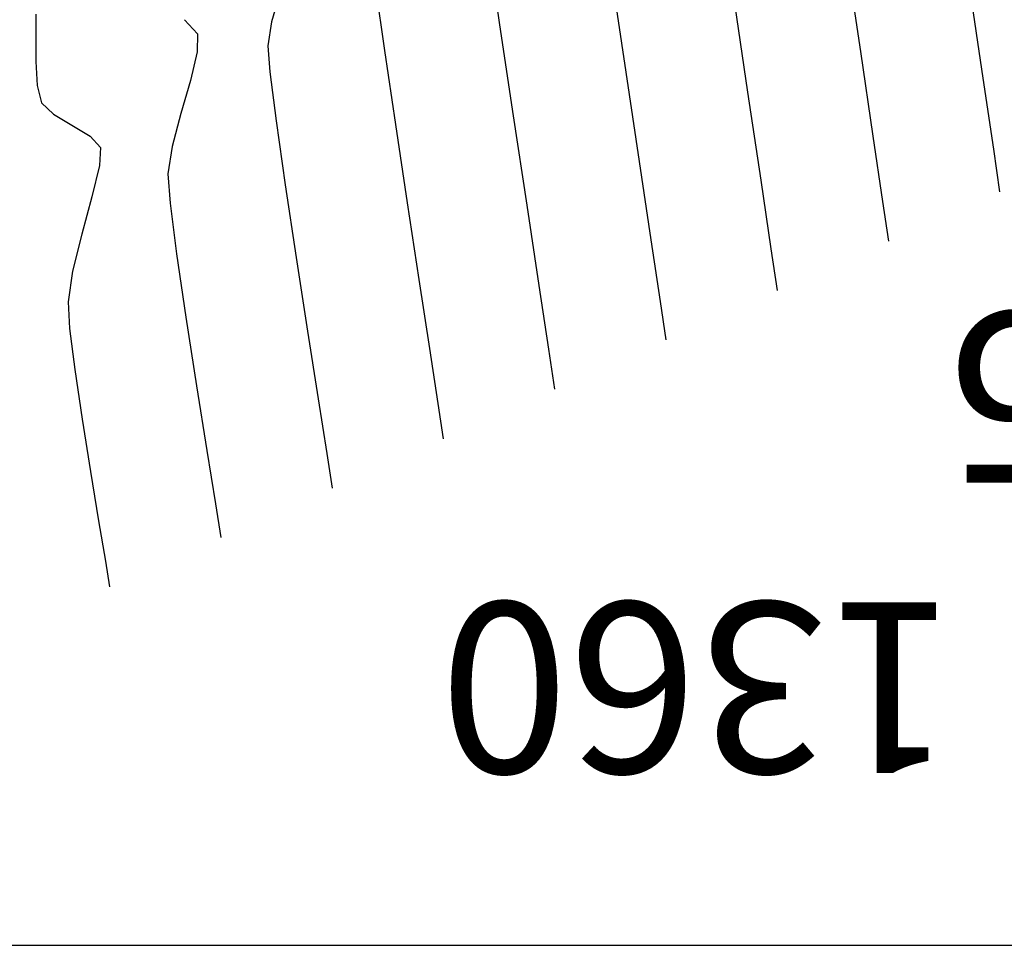
# Model space of a CAD drawing. Units: metres. Extents: x 760730 to 765602, y 8560400 to 8562204.
# Drawn here: x 760848 to 760864, y 8561200 to 8561215 of the extents above; entities that cross this region are included whole.
import ezdxf

# ---------------------------------------------------------------- set-up
doc = ezdxf.new("R2010")
doc.units = ezdxf.units.M
for name, color, linetype in [('COORD_LIN', 8, 'Continuous'), ('SECTOR 2-CONT-MAJ', 14, 'Continuous'), ('SECTOR 2-CONT-MIN', 124, 'Continuous')]:
    doc.layers.add(name, color=color, linetype=linetype)
doc.styles.add('L60', font='simplex', dxfattribs={"height": 1.524})

msp = doc.modelspace()

# ---------------------------------------------------------------- linework, layer by layer
at = {"layer": 'COORD_LIN'}
msp.add_line((760800, 8561200), (765600, 8561200), dxfattribs=at)
at = {"layer": 'SECTOR 2-CONT-MAJ', "extrusion": (0.9892444339163944, 0.146271835858556, 0), "elevation": 2004942.707527761}
msp.add_lwpolyline([(8357842.362712522, 1365), (8357840.794884916, 1365)], dxfattribs=at)
at = {"layer": 'SECTOR 2-CONT-MAJ', "extrusion": (0.9610706543801558, -0.2763027276182759, 0), "elevation": -1634254.049606346}
msp.add_lwpolyline([(8438158.184026286, 1360), (8438157.713637073, 1360)], dxfattribs=at)
at = {"layer": 'SECTOR 2-CONT-MAJ', "extrusion": (0.9865500181252871, -0.16345966394495, 0), "elevation": -648794.3299374911}
msp.add_lwpolyline([(8570435.100758217, 1360.000000000001), (8570434.717367662, 1360.000000000001)], dxfattribs=at)
at = {"layer": 'SECTOR 2-CONT-MAJ', "extrusion": (0.996800285152598, 0.07993241845271148, 0), "elevation": 1442736.368543952}
msp.add_lwpolyline([(8473004.018534426, 1360), (8473003.601675771, 1360)], dxfattribs=at)
at = {"layer": 'SECTOR 2-CONT-MAJ'}
for points, elevation in [([(760861.696861753, 8561214.136520587), (760861.895124036, 8561212.796573164)], 1365), ([(760852.3541241556, 8561213.813376797), (760852.453622887, 8561213.041800145)], 1360), ([(760852.453622887, 8561213.041800145), (760852.5996219526, 8561212.026628979)], 1360), ([(760852.5996219526, 8561212.026628979), (760852.7724434758, 8561210.880320614)], 1360), ([(760852.7724434758, 8561210.880320614), (760852.9524095798, 8561209.715332368)], 1360), ([(760853.2550640231, 8561207.779145485), (760853.3383966091, 8561207.232861478)], 1360)]:
    msp.add_lwpolyline(points, dxfattribs=dict(at, elevation=elevation))
at = {"layer": 'SECTOR 2-CONT-MAJ', "extrusion": (0.9892525733008791, 0.1462167781671752, 0), "elevation": 2004477.539996556}
msp.add_lwpolyline([(8357951.014651208, 1365.000000000001), (8357949.9709361, 1365.000000000001)], dxfattribs=at)
at = {"layer": 'SECTOR 2-CONT-MAJ', "extrusion": (0.9893762063123049, 0.1453778607046882, 0), "elevation": 1997389.457613865}
msp.add_lwpolyline([(8359646.719786334, 1365.000000000001), (8359646.084420297, 1365.000000000001)], dxfattribs=at)
at = {"layer": 'SECTOR 2-CONT-MAJ', "extrusion": (0.9880041378271862, 0.1544274057165975, 0), "elevation": 2073811.271393205}
msp.add_lwpolyline([(8341014.075982261, 1360.000000000001), (8341012.991765331, 1360.000000000001)], dxfattribs=at)
at = {"layer": 'SECTOR 2-CONT-MAJ', "extrusion": (0.9879999878814794, 0.1544539541293673, 0), "elevation": 2074035.400394958}
msp.add_lwpolyline([(8340957.263771589, 1360), (8340956.388289728, 1360)], dxfattribs=at)
at = {"layer": 'SECTOR 2-CONT-MIN', "extrusion": (0.9893337200623588, 0.1456667098124163, 0), "elevation": 1999824.444201471}
msp.add_lwpolyline([(8359068.22255454, 1362.000000000001), (8359066.856551046, 1362.000000000001)], dxfattribs=at)
at = {"layer": 'SECTOR 2-CONT-MIN', "extrusion": (0.989062409487697, 0.1474976275686884, 0), "elevation": 2015294.758308469}
msp.add_lwpolyline([(8355351.512527154, 1363.000000000001), (8355350.013368436, 1363.000000000001)], dxfattribs=at)
at = {"layer": 'SECTOR 2-CONT-MIN', "extrusion": (0.9900684056152916, 0.1405864581045926, 0), "elevation": 1956888.448311226}
msp.add_lwpolyline([(8369222.860104189, 1361), (8369221.851605049, 1361)], dxfattribs=at)
at = {"layer": 'SECTOR 2-CONT-MIN'}
for points, elevation in [([(760863.4202808691, 8561215.182707885), (760863.6363116805, 8561213.714686474)], 1366), ([(760859.6775690925, 8561215.07950191), (760859.9135274872, 8561213.492694775)], 1364), ([(760848.6537980253, 8561214.725964647), (760848.6531034441, 8561214.384771904)], 1358), ([(760855.9907576714, 8561214.556430882), (760856.2061404104, 8561213.117105741)], 1362), ([(760848.6531034441, 8561214.384771904), (760848.6511255275, 8561213.979500381)], 1358), ([(760854.1687777634, 8561214.150713136), (760854.3412628918, 8561212.983842265)], 1361), ([(760857.985002646, 8561213.812037356), (760858.1966328641, 8561212.399703894)], 1363), ([(760848.6722912375, 8561213.597332219), (760848.7410275363, 8561213.32544956)], 1358), ([(760850.9459190166, 8561213.153871773), (760850.8078774015, 8561212.633607894)], 1359), ([(760854.3412628918, 8561212.983842265), (760854.5282944501, 8561211.745432496)], 1361), ([(760849.6757731941, 8561212.617244415), (760849.6597729694, 8561212.331496837)], 1358), ([(760860.1208522811, 8561212.100599023), (760860.2820832083, 8561211.016814165)], 1364), ([(760849.5407698569, 8561211.840464251), (760849.3783956834, 8561211.248530693)], 1358), ([(760850.776018517, 8561211.738999536), (760850.8795924757, 8561210.938479176)], 1359), ([(760856.4192942485, 8561211.70553946), (760856.6115887805, 8561210.43738272)], 1362), ([(760850.8795924757, 8561210.938479176), (760851.0277479577, 8561209.932531703)], 1359), ([(760860.2820832083, 8561211.016814165), (760860.3797600034, 8561210.354939708)], 1364), ([(760854.7137150624, 8561210.532332655), (760854.8813673519, 8561209.441391578)], 1361), ([(760858.5293562731, 8561210.181980466), (760858.6194191547, 8561209.57442015)], 1363), ([(760854.8813673519, 8561209.441391578), (760855.0150939424, 8561208.569458095)], 1361), ([(760856.7643936015, 8561209.428286206), (760856.8590783062, 8561208.793900594)], 1362), ([(760849.2677324294, 8561209.105268491), (760849.3839445801, 8561208.320209106)], 1358), ([(760851.1960784947, 8561208.851050679), (760851.3601776191, 8561207.823929666)], 1359)]:
    msp.add_lwpolyline(points, dxfattribs=dict(at, elevation=elevation))
at = {"layer": 'SECTOR 2-CONT-MIN', "extrusion": (0.737229717231253, 0.6756421715902041, 0), "elevation": 6345239.622139876}
msp.add_lwpolyline([(5797518.823091246, 1359), (5797518.522441433, 1359)], dxfattribs=at)
at = {"layer": 'SECTOR 2-CONT-MIN', "extrusion": (0.9999087344614936, -0.01351009798685648, 0), "elevation": 645118.9228822417}
msp.add_lwpolyline([(8570712.249035347, 1359.000000000001), (8570711.960953204, 1359.000000000001)], dxfattribs=at)
at = {"layer": 'SECTOR 2-CONT-MIN', "extrusion": (0.9729423042054401, -0.2310482042505606, 0), "elevation": -1237788.827306157}
msp.add_lwpolyline([(8505360.707300017, 1359), (8505360.245209442, 1359)], dxfattribs=at)
at = {"layer": 'SECTOR 2-CONT-MIN', "extrusion": (0.998469867646397, 0.0552984936701429, 0), "elevation": 1233106.689042386}
msp.add_lwpolyline([(8506040.404686028, 1358.000000000001), (8506040.021932201, 1358.000000000001)], dxfattribs=at)
at = {"layer": 'SECTOR 2-CONT-MIN', "extrusion": (0.9610828323336076, -0.2762603652238422, 0), "elevation": -1633883.090560225}
msp.add_lwpolyline([(8438228.494664894, 1359), (8438227.946335314, 1359)], dxfattribs=at)
at = {"layer": 'SECTOR 2-CONT-MIN', "extrusion": (0.9893589693379963, 0.1454951194729843, 0), "elevation": 1998382.075280145}
msp.add_lwpolyline([(8359411.631376711, 1366.000000000001), (8359410.494516669, 1366.000000000001)], dxfattribs=at)
at = {"layer": 'SECTOR 2-CONT-MIN', "extrusion": (0.9890910698194187, 0.1473053142404499, 0), "elevation": 2013671.989674596}
msp.add_lwpolyline([(8355741.103786791, 1364), (8355739.69633727, 1364)], dxfattribs=at)
at = {"layer": 'SECTOR 2-CONT-MIN', "extrusion": (-0.691254415247502, -0.7226114678032962, 0), "elevation": -6712370.978851033}
msp.add_lwpolyline([(-5368178.485562558, 1358), (-5368178.223045102, 1358)], dxfattribs=at)
at = {"layer": 'SECTOR 2-CONT-MIN', "extrusion": (0.5096245298400811, 0.8603969075870022, 0), "elevation": 7753788.592876743}
msp.add_lwpolyline([(3708372.156225927, 1358), (3708371.815226211, 1358)], dxfattribs=at)
at = {"layer": 'SECTOR 2-CONT-MIN', "extrusion": (0.9887900671676393, 0.1493124344139343, 0), "elevation": 2030622.631226057}
msp.add_lwpolyline([(8351637.200721686, 1362), (8351635.773152449, 1362)], dxfattribs=at)
at = {"layer": 'SECTOR 2-CONT-MIN', "extrusion": (0.5186467382421903, 0.8549886320359686, 0), "elevation": 7714351.734345412}
msp.add_lwpolyline([(3789727.745075044, 1358), (3789727.411111655, 1358)], dxfattribs=at)
at = {"layer": 'SECTOR 2-CONT-MIN', "extrusion": (0.7344034918621348, 0.6787131287522759, 0), "elevation": 6369378.060033425}
msp.add_lwpolyline([(5770986.021477955, 1358), (5770985.776724286, 1358)], dxfattribs=at)
at = {"layer": 'SECTOR 2-CONT-MIN', "extrusion": (0.9882392074255465, -0.1529158883403805, 0), "elevation": -557242.8357931894}
msp.add_lwpolyline([(8576872.164819308, 1359), (8576871.730300348, 1359)], dxfattribs=at)
at = {"layer": 'SECTOR 2-CONT-MIN', "extrusion": (0.9894407901322777, 0.1449376515002716, 0), "elevation": 1993671.727934274}
msp.add_lwpolyline([(8360535.136931843, 1366.000000000001), (8360534.455794599, 1366.000000000001)], dxfattribs=at)
at = {"layer": 'SECTOR 2-CONT-MIN', "extrusion": (0.9718660055604963, -0.2355344289820191, 0), "elevation": -1277016.33821731}
msp.add_lwpolyline([(8499557.521522887, 1358.000000000001), (8499557.016275676, 1358.000000000001)], dxfattribs=at)
at = {"layer": 'SECTOR 2-CONT-MIN', "extrusion": (0.9889159956304299, 0.1484761044285432, 0), "elevation": 2023560.307350137}
msp.add_lwpolyline([(8353350.622998184, 1363), (8353349.366075881, 1363)], dxfattribs=at)
at = {"layer": 'SECTOR 2-CONT-MIN', "extrusion": (0.9972477035150634, 0.07414187638529589, 0), "elevation": 1393500.991563368}
msp.add_lwpolyline([(8481238.308323855, 1359.000000000001), (8481237.841840267, 1359.000000000001)], dxfattribs=at)
at = {"layer": 'SECTOR 2-CONT-MIN', "extrusion": (0.9885194284380404, 0.151093810596364, 0), "elevation": 2045665.589373869}
msp.add_lwpolyline([(8347963.731342461, 1361), (8347962.504153793, 1361)], dxfattribs=at)
at = {"layer": 'SECTOR 2-CONT-MIN', "extrusion": (0.9705290251264767, -0.2409842554754378, 0), "elevation": -1324690.713212664}
msp.add_lwpolyline([(8492256.727919953, 1358.000000000001), (8492256.121600645, 1358.000000000001)], dxfattribs=at)
at = {"layer": 'SECTOR 2-CONT-MIN', "extrusion": (0.9889526368628206, 0.1482318523195133, 0), "elevation": 2021497.092258097}
msp.add_lwpolyline([(8353848.900668202, 1363), (8353847.91504683, 1363)], dxfattribs=at)
at = {"layer": 'SECTOR 2-CONT-MIN', "extrusion": (0.9894930352453455, -0.1445805422626221, 0), "elevation": -484929.4634438567}
msp.add_lwpolyline([(8581262.316001039, 1358.000000000001), (8581261.830314564, 1358.000000000001)], dxfattribs=at)
at = {"layer": 'SECTOR 2-CONT-MIN', "extrusion": (0.9887283572838209, 0.1497205246545622, 0), "elevation": 2034069.426067765}
msp.add_lwpolyline([(8350795.681040554, 1362.000000000001), (8350794.660440197, 1362.000000000001)], dxfattribs=at)
at = {"layer": 'SECTOR 2-CONT-MIN', "extrusion": (0.9982328203236316, 0.05942420743037471, 0), "elevation": 1268247.73444694}
msp.add_lwpolyline([(8500868.124432929, 1358), (8500867.699857142, 1358)], dxfattribs=at)
at = {"layer": 'SECTOR 2-CONT-MIN', "extrusion": (0.9881025667038132, 0.1537963513004658, 0), "elevation": 2068481.703737675}
msp.add_lwpolyline([(8342337.39647391, 1359), (8342336.301971111, 1359)], dxfattribs=at)
at = {"layer": 'SECTOR 2-CONT-MIN', "extrusion": (0.9924384454196431, 0.1227433584885244, 0), "elevation": 1805927.622770236}
msp.add_lwpolyline([(8403084.516278515, 1358.000000000001), (8403083.860920144, 1358.000000000001)], dxfattribs=at)
at = {"layer": 'SECTOR 2-CONT-MIN', "extrusion": (0.988875758592181, 0.1487438538855933, 0), "elevation": 2025818.236769252}
msp.add_lwpolyline([(8352799.111395501, 1361.000000000001), (8352798.54906292, 1361.000000000001)], dxfattribs=at)
at = {"layer": 'SECTOR 2-CONT-MIN', "extrusion": (0.9874226400619832, 0.1581029091858311, 0), "elevation": 2104831.848955093}
msp.add_lwpolyline([(8333238.420607607, 1358), (8333237.582268393, 1358)], dxfattribs=at)
at = {"layer": 'SECTOR 2-CONT-MIN', "extrusion": (0.9873302967480454, 0.1586785591169038, 0), "elevation": 2109691.721026846}
msp.add_lwpolyline([(8332009.063787043, 1359.000000000001), (8332008.210103689, 1359.000000000001)], dxfattribs=at)
at = {"layer": 'SECTOR 2-CONT-MIN', "extrusion": (0.9864621099639986, 0.1639893460117947, 0), "elevation": 2154496.037152531}
msp.add_lwpolyline([(8320535.592183963, 1358.000000000001), (8320534.802888534, 1358.000000000001)], dxfattribs=at)
at = {"layer": 'SECTOR 2-CONT-MIN', "extrusion": (0.9880677375265164, 0.1540199534451018, 0), "elevation": 2070369.516546643}
msp.add_lwpolyline([(8341866.100337438, 1359.000000000001), (8341865.565232117, 1359.000000000001)], dxfattribs=at)
at = {"layer": 'SECTOR 2-CONT-MIN', "extrusion": (0.9862334076170548, 0.165359202042258, 0), "elevation": 2166049.649697782}
msp.add_lwpolyline([(8317534.58034467, 1358), (8317533.93394176, 1358)], dxfattribs=at)
at = {"layer": 'SECTOR 2-CONT-MIN', "extrusion": (0.9873699425597877, 0.1584316777967134, 0), "elevation": 2107606.419363354}
msp.add_lwpolyline([(8332534.848909238, 1358.000000000001), (8332534.439257881, 1358.000000000001)], dxfattribs=at)

# ---------------------------------------------------------------- texts
at = {"layer": 'SECTOR 2-CONT-MAJ', "lineweight": 20, "style": 'L60'}
for s, p in [('1365', (760871.2300108492, 8561210.01481516)), ('1360', (760863.2193562126, 8561205.42500033))]:
    msp.add_text(s, height=2.7, rotation=180, dxfattribs=at).set_placement(p)

doc.saveas('drawing.dxf')
